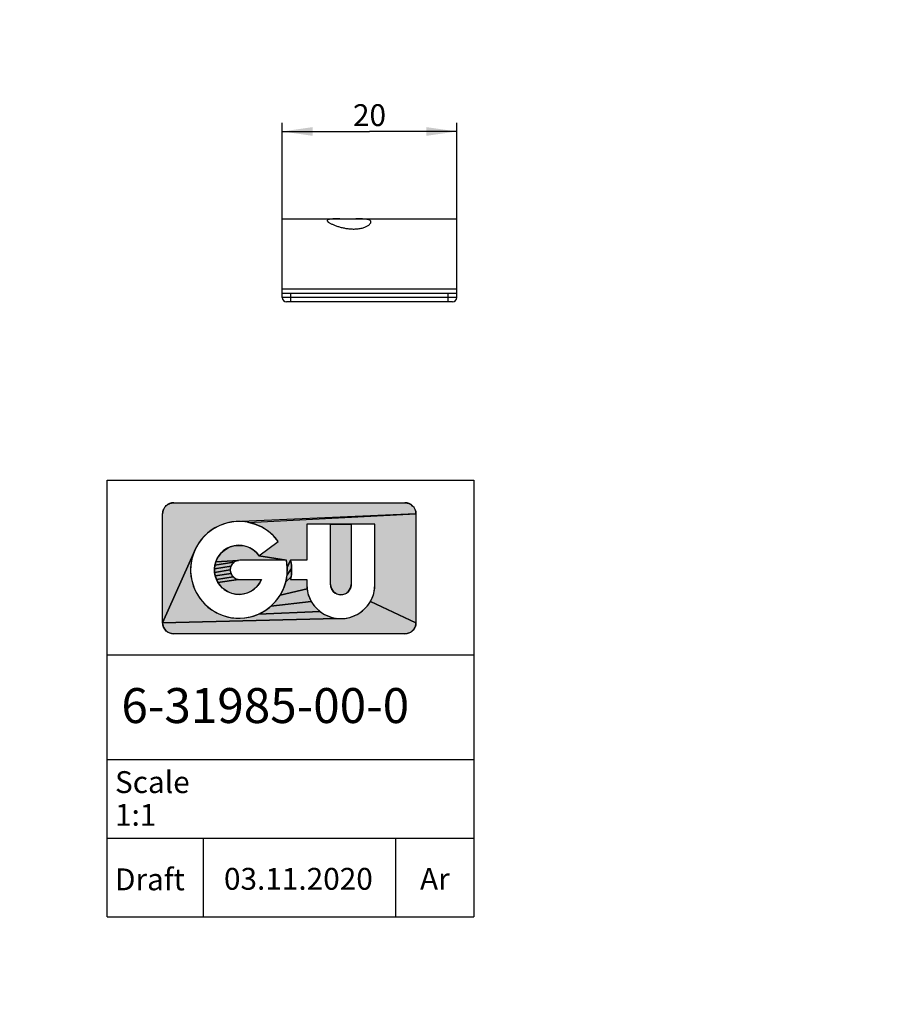
# Model space of a CAD drawing. Units: millimetres. Extents: x 0 to 107, y 0 to 225.
# Drawn here: x 0 to 100, y 0 to 113 of the extents above; entities that cross this region are included whole.
import ezdxf

# ---------------------------------------------------------------- set-up
doc = ezdxf.new("R2010")
doc.units = ezdxf.units.MM
doc.header["$LTSCALE"] = 15.188148
doc.linetypes.add('CENTER', pattern=[0.6, 0.375, -0.075, 0.075, -0.075])
doc.layers.get('0').update_dxf_attribs({"linetype": 'CONTINUOUS'})
doc.layers.add('94177300000_BL0', color=7, linetype='CONTINUOUS')
doc.styles.get("Standard").update_dxf_attribs({"font": 'arialuni.ttf'})
doc.styles.add('TEXTSTYLE_2', font='arialbd.ttf')
doc.styles.add('TEXTSTYLE_3', font='arial.ttf')
doc.dimstyles.new('DIMSTYLE_1', dxfattribs={"dimtxt": 2.5, "dimasz": 3.5, "dimexe": 1, "dimexo": 0, "dimtad": 1, "dimdec": 3, "dimdsep": 46, "dimtxsty": 'STANDARD', "dimblk": '_FILLED', "dimblk1": '_FILLED', "dimblk2": '_FILLED', "dimcen": 0.09, "dimclrt": 5, "dimadec": 3, "dimazin": 2, "dimtp": 0.2, "dimtm": 0.2, "dimtfac": 1, "dimtdec": 3, "dimtofl": 0, "dimtmove": 0, "dimatfit": 3, "dimldrblk": '_FILLED', "dimfxl": 1, "dimtolj": 1, "dimarcsym": 0})

# ---------------------------------------------------------------- blocks, each defined once
blk = doc.blocks.new('_FILLED')
at = {"color": 0, "linetype": 'BYBLOCK'}
blk.add_solid([(0, 0), (-1, 0.143), (-1, -0.143)], dxfattribs=at)
blk = doc.blocks.new('*D0')
at = {"color": 2, "linetype": 'CONTINUOUS'}
for p, q in [((30.04, 89.89), (30.04, 100.89)), ((50.04, 89.89), (50.04, 100.89)), ((30.04, 99.89), (40.04, 99.89)), ((50.04, 99.89), (40.04, 99.89))]:
    blk.add_line(p, q, dxfattribs=at)
at = {"color": 2, "linetype": 'CONTINUOUS', "xscale": 3.5, "yscale": 3.5, "zscale": 3.5, "rotation": 180}
blk.add_blockref('_FILLED', (30.04, 99.89), dxfattribs=at)
at = {"color": 2, "linetype": 'CONTINUOUS', "xscale": 3.5, "yscale": 3.5, "zscale": 3.5}
blk.add_blockref('_FILLED', (50.04, 99.89), dxfattribs=at)
at = {"color": 5, "linetype": 'CONTINUOUS', "insert": (40.04, 103.01), "char_height": 2.5, "width": 3.8993, "attachment_point": 2, "line_spacing_factor": 0.9}
blk.add_mtext('20', dxfattribs=at)
blk = doc.blocks.new('SCHRIFTKOPF_PRODUKTABBIL_BL4', base_point=(31, 35))
at = {"linetype": 'CONTINUOUS'}
for points in [[(17.5, 57.39), (17.63, 57.4), (44.08, 57.4), (44.22, 57.39), (44.35, 57.37), (44.48, 57.34), (44.6, 57.29), (44.72, 57.23), (44.83, 57.16), (44.93, 57.07), (45.03, 56.98), (45.11, 56.88), (45.18, 56.76), (45.24, 56.65), (45.29, 56.52), (45.33, 56.39), (45.35, 56.26), (45.35, 56.13), (24.51, 55.22), (23.69, 55.07), (22.91, 54.8), (22.17, 54.42), (21.5, 53.93), (20.91, 53.34), (20.42, 52.68), (20.03, 51.94), (16.36, 43.67), (16.36, 56.13), (16.37, 56.26), (16.39, 56.39), (16.42, 56.52), (16.47, 56.65), (16.53, 56.76), (16.6, 56.88), (16.69, 56.98), (16.78, 57.07), (16.88, 57.16), (17, 57.23), (17.11, 57.29), (17.24, 57.34), (17.37, 57.37)], [(26.97, 54.93), (26.17, 55.15), (45.35, 56.13), (45.35, 43.67), (40.14, 46.09), (40.37, 46.55), (40.53, 47.03), (40.63, 47.53), (40.66, 48.04), (40.66, 54.96), (37.94, 54.96), (35.59, 54.96), (32.86, 54.96), (32.86, 50.82), (31.01, 50.82), (30.63, 49.99), (30.53, 50.82), (27.39, 51.34), (29.59, 52.96), (29.05, 53.6), (28.43, 54.14), (27.73, 54.59)], [(35.59, 48.04), (35.59, 54.96), (37.94, 54.96), (37.94, 48.04), (37.93, 47.89), (37.9, 47.74), (37.85, 47.59), (37.78, 47.45), (37.69, 47.32), (37.59, 47.21), (37.48, 47.11), (37.35, 47.02), (37.21, 46.95), (37.07, 46.91), (36.91, 46.88), (36.76, 46.87), (36.61, 46.88), (36.46, 46.91), (36.31, 46.95), (36.17, 47.02), (36.05, 47.11), (35.93, 47.21), (35.83, 47.32), (35.74, 47.45), (35.68, 47.59), (35.63, 47.74), (35.6, 47.89)], [(34.81, 44.66), (35.27, 44.44), (35.75, 44.27), (36.25, 44.17), (16.36, 43.67), (20.03, 51.94), (19.75, 51.16), (19.6, 50.34), (19.56, 49.51), (19.66, 48.68), (19.87, 47.88), (20.21, 47.12), (20.65, 46.42), (21.19, 45.79), (21.83, 45.25), (22.53, 44.81), (23.29, 44.48), (24.1, 44.27), (24.92, 44.18), (25.75, 44.22), (26.57, 44.38), (27.35, 44.66), (34.39, 44.94)], [(24.5, 52.46), (24.91, 52.52), (25.32, 52.52), (25.72, 52.46), (26.12, 52.34), (26.49, 52.16), (26.83, 51.93), (27.13, 51.66), (27.39, 51.34), (30.53, 50.82), (25.2, 50.82), (25.06, 50.81), (22.44, 50.64), (22.6, 51.01), (22.82, 51.36), (23.08, 51.68), (23.39, 51.95), (23.73, 52.18), (24.11, 52.35)], [(24.65, 50.67), (24.53, 50.59), (22.34, 50.24), (22.44, 50.64), (25.06, 50.81), (24.92, 50.78), (24.78, 50.74)], [(31.1, 50.19), (31.12, 49.88), (30.61, 49.16), (30.63, 49.99), (31.01, 50.82), (31.07, 50.51)], [(24.25, 50.27), (24.19, 50.14), (22.29, 49.83), (22.34, 50.24), (24.53, 50.59), (24.42, 50.5), (24.33, 50.39)], [(24.11, 49.86), (24.1, 49.72), (22.3, 49.42), (22.29, 49.83), (24.19, 50.14), (24.14, 50)], [(24.14, 49.43), (24.19, 49.3), (22.38, 49.02), (22.3, 49.42), (24.1, 49.72), (24.11, 49.57)], [(31.1, 49.24), (31.07, 48.93), (30.46, 48.35), (30.61, 49.16), (31.12, 49.88), (31.12, 49.56)], [(24.33, 49.05), (24.42, 48.94), (22.51, 48.63), (22.38, 49.02), (24.19, 49.3), (24.25, 49.17)], [(24.92, 48.65), (25.06, 48.63), (22.69, 48.26), (22.51, 48.63), (24.42, 48.94), (24.53, 48.84), (24.65, 48.76), (24.78, 48.7)], [(27.68, 48.62), (27.5, 48.25), (27.26, 47.92), (26.97, 47.62), (26.65, 47.37), (26.29, 47.17), (25.9, 47.03), (25.5, 46.94), (25.09, 46.91), (24.68, 46.94), (24.28, 47.03), (23.9, 47.18), (23.54, 47.38), (23.22, 47.63), (22.93, 47.93), (22.69, 48.26), (25.06, 48.63), (25.2, 48.62)], [(32.86, 48.62), (32.86, 48.04), (32.89, 47.53), (29.82, 46.82), (30.2, 47.56), (30.46, 48.35), (31.07, 48.93), (31.01, 48.62)], [(32.99, 47.03), (33.16, 46.55), (33.38, 46.09), (28.75, 45.55), (29.33, 46.15), (29.82, 46.82), (32.89, 47.53)], [(36.76, 44.14), (37.27, 44.17), (37.77, 44.27), (38.25, 44.44), (38.71, 44.66), (39.14, 44.94), (39.52, 45.28), (39.86, 45.66), (40.14, 46.09), (45.35, 43.67), (45.35, 43.53), (45.33, 43.4), (45.29, 43.27), (45.24, 43.15), (45.18, 43.03), (45.11, 42.92), (45.03, 42.82), (44.93, 42.72), (44.83, 42.64), (44.72, 42.57), (44.6, 42.51), (44.48, 42.46), (44.35, 42.43), (44.22, 42.41), (44.08, 42.4), (17.63, 42.4), (17.5, 42.41), (17.37, 42.43), (17.24, 42.46), (17.11, 42.51), (17, 42.57), (16.88, 42.64), (16.78, 42.72), (16.69, 42.82), (16.6, 42.92), (16.53, 43.03), (16.47, 43.15), (16.42, 43.27), (16.39, 43.4), (16.37, 43.53), (16.36, 43.67), (36.25, 44.17)], [(33.67, 45.66), (34, 45.28), (34.39, 44.94), (27.35, 44.66), (28.08, 45.05), (28.75, 45.55), (33.38, 46.09)]]:
    blk.add_hatch(color=2, dxfattribs=at).paths.add_polyline_path(points)
at = {"color": 2, "linetype": 'CONTINUOUS'}
for p, q in [((10, 60), (52, 60)), ((10, 10), (10, 60)), ((52, 60), (52, 10)), ((17.63, 57.4), (44.08, 57.4)), ((45.2, 56.73), (45.22, 56.7)), ((16.36, 43.67), (16.36, 56.13)), ((45.35, 56.13), (45.35, 43.67)), ((35.59, 54.96), (32.86, 54.96)), ((32.86, 54.96), (32.86, 50.82)), ((35.59, 48.04), (35.59, 54.96)), ((40.66, 54.96), (37.94, 54.96)), ((37.94, 54.96), (37.94, 48.04)), ((40.66, 48.04), (40.66, 54.96)), ((27.39, 51.34), (29.59, 52.96)), ((30.53, 50.82), (25.2, 50.82)), ((32.86, 50.82), (31.01, 50.82)), ((25.2, 48.62), (27.68, 48.62)), ((31.01, 48.62), (32.86, 48.62)), ((32.86, 48.62), (32.86, 48.04)), ((44.08, 42.4), (17.63, 42.4)), ((10, 40), (21, 40)), ((21, 40), (43, 40)), ((43, 40), (52, 40)), ((10, 28), (21, 28)), ((21, 28), (43, 28)), ((43, 28), (52, 28)), ((10, 19), (21, 19)), ((21, 19), (21, 10)), ((21, 19), (43, 19)), ((43, 19), (43, 10)), ((43, 19), (52, 19)), ((10, 10), (52, 10))]:
    blk.add_line(p, q, dxfattribs=at)
for points in [[(17.5, 57.39), (17.63, 57.4), (44.08, 57.4), (44.22, 57.39), (44.35, 57.37), (44.48, 57.34), (44.6, 57.29), (44.72, 57.23), (44.83, 57.16), (44.93, 57.07), (45.03, 56.98), (45.11, 56.88), (45.18, 56.76), (45.24, 56.65), (45.29, 56.52), (45.33, 56.39), (45.35, 56.26), (45.35, 56.13), (24.51, 55.22), (23.69, 55.07), (22.91, 54.8), (22.17, 54.42), (21.5, 53.93), (20.91, 53.34), (20.42, 52.68), (20.03, 51.94), (16.36, 43.67), (16.36, 56.13), (16.37, 56.26), (16.39, 56.39), (16.42, 56.52), (16.47, 56.65), (16.53, 56.76), (16.6, 56.88), (16.69, 56.98), (16.78, 57.07), (16.88, 57.16), (17, 57.23), (17.11, 57.29), (17.24, 57.34), (17.37, 57.37), (17.5, 57.39)], [(26.97, 54.93), (26.17, 55.15), (45.35, 56.13), (45.35, 43.67), (40.14, 46.09), (40.37, 46.55), (40.53, 47.03), (40.63, 47.53), (40.66, 48.04), (40.66, 54.96), (37.94, 54.96), (35.59, 54.96), (32.86, 54.96), (32.86, 50.82), (31.01, 50.82), (30.63, 49.99), (30.53, 50.82), (27.39, 51.34), (29.59, 52.96), (29.05, 53.6), (28.43, 54.14), (27.73, 54.59), (26.97, 54.93)], [(35.59, 48.04), (35.59, 54.96), (37.94, 54.96), (37.94, 48.04), (37.93, 47.89), (37.9, 47.74), (37.85, 47.59), (37.78, 47.45), (37.69, 47.32), (37.59, 47.21), (37.48, 47.11), (37.35, 47.02), (37.21, 46.95), (37.07, 46.91), (36.91, 46.88), (36.76, 46.87), (36.61, 46.88), (36.46, 46.91), (36.31, 46.95), (36.17, 47.02), (36.05, 47.11), (35.93, 47.21), (35.83, 47.32), (35.74, 47.45), (35.68, 47.59), (35.63, 47.74), (35.6, 47.89), (35.59, 48.04)], [(34.81, 44.66), (35.27, 44.44), (35.75, 44.27), (36.25, 44.17), (16.36, 43.67), (20.03, 51.94), (19.75, 51.16), (19.6, 50.34), (19.56, 49.51), (19.66, 48.68), (19.87, 47.88), (20.21, 47.12), (20.65, 46.42), (21.19, 45.79), (21.83, 45.25), (22.53, 44.81), (23.29, 44.48), (24.1, 44.27), (24.92, 44.18), (25.75, 44.22), (26.57, 44.38), (27.35, 44.66), (34.39, 44.94), (34.81, 44.66)], [(24.5, 52.46), (24.91, 52.52), (25.32, 52.52), (25.72, 52.46), (26.12, 52.34), (26.49, 52.16), (26.83, 51.93), (27.13, 51.66), (27.39, 51.34), (30.53, 50.82), (25.2, 50.82), (25.06, 50.81), (22.44, 50.64), (22.6, 51.01), (22.82, 51.36), (23.08, 51.68), (23.39, 51.95), (23.73, 52.18), (24.11, 52.35), (24.5, 52.46)], [(24.65, 50.67), (24.53, 50.59), (22.34, 50.24), (22.44, 50.64), (25.06, 50.81), (24.92, 50.78), (24.78, 50.74), (24.65, 50.67)], [(31.1, 50.19), (31.12, 49.88), (30.61, 49.16), (30.63, 49.99), (31.01, 50.82), (31.07, 50.51), (31.1, 50.19)], [(24.25, 50.27), (24.19, 50.14), (22.29, 49.83), (22.34, 50.24), (24.53, 50.59), (24.42, 50.5), (24.33, 50.39), (24.25, 50.27)], [(24.11, 49.86), (24.1, 49.72), (22.3, 49.42), (22.29, 49.83), (24.19, 50.14), (24.14, 50), (24.11, 49.86)], [(24.14, 49.43), (24.19, 49.3), (22.38, 49.02), (22.3, 49.42), (24.1, 49.72), (24.11, 49.57), (24.14, 49.43)], [(31.1, 49.24), (31.07, 48.93), (30.46, 48.35), (30.61, 49.16), (31.12, 49.88), (31.12, 49.56), (31.1, 49.24)], [(24.33, 49.05), (24.42, 48.94), (22.51, 48.63), (22.38, 49.02), (24.19, 49.3), (24.25, 49.17), (24.33, 49.05)], [(24.92, 48.65), (25.06, 48.63), (22.69, 48.26), (22.51, 48.63), (24.42, 48.94), (24.53, 48.84), (24.65, 48.76), (24.78, 48.7), (24.92, 48.65)], [(27.68, 48.62), (27.5, 48.25), (27.26, 47.92), (26.97, 47.62), (26.65, 47.37), (26.29, 47.17), (25.9, 47.03), (25.5, 46.94), (25.09, 46.91), (24.68, 46.94), (24.28, 47.03), (23.9, 47.18), (23.54, 47.38), (23.22, 47.63), (22.93, 47.93), (22.69, 48.26), (25.06, 48.63), (25.2, 48.62), (27.68, 48.62)], [(32.86, 48.62), (32.86, 48.04), (32.89, 47.53), (29.82, 46.82), (30.2, 47.56), (30.46, 48.35), (31.07, 48.93), (31.01, 48.62), (32.86, 48.62)], [(32.99, 47.03), (33.16, 46.55), (33.38, 46.09), (28.75, 45.55), (29.33, 46.15), (29.82, 46.82), (32.89, 47.53), (32.99, 47.03)], [(36.76, 44.14), (37.27, 44.17), (37.77, 44.27), (38.25, 44.44), (38.71, 44.66), (39.14, 44.94), (39.52, 45.28), (39.86, 45.66), (40.14, 46.09), (45.35, 43.67), (45.35, 43.53), (45.33, 43.4), (45.29, 43.27), (45.24, 43.15), (45.18, 43.03), (45.11, 42.92), (45.03, 42.82), (44.93, 42.72), (44.83, 42.64), (44.72, 42.57), (44.6, 42.51), (44.48, 42.46), (44.35, 42.43), (44.22, 42.41), (44.08, 42.4), (17.63, 42.4), (17.5, 42.41), (17.37, 42.43), (17.24, 42.46), (17.11, 42.51), (17, 42.57), (16.88, 42.64), (16.78, 42.72), (16.69, 42.82), (16.6, 42.92), (16.53, 43.03), (16.47, 43.15), (16.42, 43.27), (16.39, 43.4), (16.37, 43.53), (16.36, 43.67), (36.25, 44.17), (36.76, 44.14)], [(33.67, 45.66), (34, 45.28), (34.39, 44.94), (27.35, 44.66), (28.08, 45.05), (28.75, 45.55), (33.38, 46.09), (33.67, 45.66)]]:
    blk.add_lwpolyline(points, dxfattribs=at)
for centre, radius, start, end in [((17.63, 56.13), 1.27, 90, 180), ((44.08, 56.13), 1.27, 0, 90), ((25.1, 49.72), 5.54, 35.8545, 11.4705), ((25.1, 49.72), 2.81, 35.2282, 336.934), ((25.2, 49.72), 1.1, 90, 270), ((25.2, 49.72), 5.92, 349.2706, 10.7294), ((36.76, 48.04), 3.9, 180, 360), ((36.76, 48.04), 1.17, 180, 360), ((17.63, 43.67), 1.27, 180, 270), ((44.08, 43.67), 1.27, 270, 360)]:
    blk.add_arc(centre, radius, start, end, dxfattribs=at)
blk.add_solid([(25.34, 55.25), (24.51, 55.22), (26.17, 55.15), (45.35, 56.13)], dxfattribs=at)
at = {"color": 5, "linetype": 'CONTINUOUS'}
for s, height, style, p in [('6-31985-00-0', 4, 'TEXTSTYLE_2', (11.64, 32.19)), ('Scale', 2.5, 'TEXTSTYLE_3', (10.91, 24.18)), ('1:1', 2.5, 'TEXTSTYLE_3', (10.91, 20.43)), ('Draft', 2.5, 'TEXTSTYLE_3', (10.91, 13.05)), ('03.11.2020', 2.5, 'TEXTSTYLE_3', (23.38, 13.11)), ('Ar', 2.5, 'TEXTSTYLE_3', (45.82, 13.11))]:
    blk.add_text(s, height=height, dxfattribs=dict(at, style=style)).set_placement(p)
blk = doc.blocks.new('94177300000_BL0', base_point=(68.09, 142.79))
at = {"layer": '94177300000_BL0', "color": 9, "linetype": 'CONTINUOUS'}
for p, q in [((31.04, 204.7), (31.04, 205.2)), ((49.04, 204.7), (49.04, 205.2)), ((99.15, 205.2), (99.15, 191.1)), ((30.54, 204.2), (30.04, 204.2)), ((30.54, 121.2), (30.54, 204.2)), ((49.04, 204.7), (31.04, 204.7)), ((49.54, 121.2), (49.54, 204.2)), ((49.54, 204.2), (50.04, 204.2)), ((98.65, 204.2), (99.65, 204.2)), ((96.65, 134.3), (96.65, 191.1)), ((99.65, 191.05), (97.15, 191.05)), ((99.65, 190.48), (97.15, 190.48)), ((96.93, 134.35), (99.43, 134.35)), ((99.64, 134.91), (97.14, 134.91)), ((99.15, 120.2), (99.15, 134.3)), ((30.04, 121.2), (30.54, 121.2)), ((49.04, 120.7), (31.04, 120.7)), ((31.04, 120.2), (31.04, 120.7)), ((49.04, 120.2), (49.04, 120.7)), ((50.04, 121.2), (49.54, 121.2)), ((98.65, 121.2), (99.65, 121.2)), ((30.04, 81.89), (50.04, 81.89)), ((31.04, 80.39), (31.04, 81.39)), ((49.04, 80.39), (49.04, 81.39)), ((50.04, 80.89), (30.04, 80.89))]:
    blk.add_line(p, q, dxfattribs=at)
at = {"layer": '94177300000_BL0', "color": 7, "linetype": 'CONTINUOUS'}
for p, q in [((49.04, 205.2), (31.04, 205.2)), ((98.65, 205.2), (98.65, 203.2)), ((98.65, 205.2), (99.15, 205.2)), ((30.04, 121.2), (30.04, 204.2)), ((50.04, 121.2), (50.04, 204.2)), ((99.65, 204.7), (99.65, 191.05)), ((98.65, 203.2), (98.15, 203.2)), ((90.15, 195.2), (90.15, 130.2)), ((30.54, 191.1), (30.04, 191.1)), ((30.62, 191.05), (30.95, 190.48)), ((31.12, 190.48), (31.45, 191.05)), ((31.62, 191.05), (31.95, 190.48)), ((32.12, 190.48), (32.45, 191.05)), ((32.62, 191.05), (32.95, 190.48)), ((33.12, 190.48), (33.45, 191.05)), ((33.62, 191.05), (33.95, 190.48)), ((34.12, 190.48), (34.45, 191.05)), ((34.62, 191.05), (34.95, 190.48)), ((35.12, 190.48), (35.45, 191.05)), ((35.62, 191.05), (35.95, 190.48)), ((36.12, 190.48), (36.45, 191.05)), ((36.62, 191.05), (36.95, 190.48)), ((37.12, 190.48), (37.45, 191.05)), ((37.62, 191.05), (37.95, 190.48)), ((38.12, 190.48), (38.45, 191.05)), ((38.62, 191.05), (38.95, 190.48)), ((39.12, 190.48), (39.45, 191.05)), ((39.62, 191.05), (39.95, 190.48)), ((40.12, 190.48), (40.45, 191.05)), ((40.62, 191.05), (40.95, 190.48)), ((41.12, 190.48), (41.45, 191.05)), ((41.62, 191.05), (41.95, 190.48)), ((42.12, 190.48), (42.45, 191.05)), ((42.62, 191.05), (42.95, 190.48)), ((43.12, 190.48), (43.45, 191.05)), ((43.62, 191.05), (43.95, 190.48)), ((44.12, 190.48), (44.45, 191.05)), ((44.62, 191.05), (44.95, 190.48)), ((45.12, 190.48), (45.45, 191.05)), ((45.62, 191.05), (45.95, 190.48)), ((46.12, 190.48), (46.45, 191.05)), ((46.62, 191.05), (46.95, 190.48)), ((47.12, 190.48), (47.45, 191.05)), ((47.62, 191.05), (47.95, 190.48)), ((48.12, 190.48), (48.45, 191.05)), ((48.62, 191.05), (48.95, 190.48)), ((49.12, 190.48), (49.45, 191.05)), ((50.04, 191.1), (49.54, 191.1)), ((96.65, 191.1), (99.65, 191.1)), ((97.15, 134.96), (97.15, 191.1)), ((99.65, 191.05), (99.65, 190.43)), ((97.15, 190.43), (99.65, 190.43)), ((30.12, 134.35), (30.45, 134.91)), ((30.95, 134.35), (30.62, 134.91)), ((31.45, 134.91), (31.12, 134.35)), ((31.95, 134.35), (31.62, 134.91)), ((32.45, 134.91), (32.12, 134.35)), ((32.95, 134.35), (32.62, 134.91)), ((33.04, 134.3), (33.04, 131.7)), ((33.45, 134.91), (33.12, 134.35)), ((33.54, 131.7), (33.54, 134.96)), ((33.95, 134.35), (33.62, 134.91)), ((34.04, 134.3), (34.04, 131.7)), ((34.45, 134.91), (34.12, 134.35)), ((34.95, 134.35), (34.62, 134.91)), ((35.45, 134.91), (35.12, 134.35)), ((35.95, 134.35), (35.62, 134.91)), ((36.45, 134.91), (36.12, 134.35)), ((36.95, 134.35), (36.62, 134.91)), ((37.45, 134.91), (37.12, 134.35)), ((37.95, 134.35), (37.62, 134.91)), ((38.45, 134.91), (38.12, 134.35)), ((38.95, 134.35), (38.62, 134.91)), ((39.45, 134.91), (39.12, 134.35)), ((39.95, 134.35), (39.62, 134.91)), ((40.45, 134.91), (40.12, 134.35)), ((40.95, 134.35), (40.62, 134.91)), ((41.45, 134.91), (41.12, 134.35)), ((41.95, 134.35), (41.62, 134.91)), ((42.45, 134.91), (42.12, 134.35)), ((42.95, 134.35), (42.62, 134.91)), ((43.45, 134.91), (43.12, 134.35)), ((43.95, 134.35), (43.62, 134.91)), ((44.45, 134.91), (44.12, 134.35)), ((44.95, 134.35), (44.62, 134.91)), ((45.45, 134.91), (45.12, 134.35)), ((45.95, 134.35), (45.62, 134.91)), ((46.45, 134.91), (46.12, 134.35)), ((46.95, 134.35), (46.62, 134.91)), ((47.45, 134.91), (47.12, 134.35)), ((47.95, 134.35), (47.62, 134.91)), ((48.45, 134.91), (48.12, 134.35)), ((48.95, 134.35), (48.62, 134.91)), ((49.45, 134.91), (49.12, 134.35)), ((49.62, 134.91), (49.95, 134.35)), ((99.15, 134.3), (96.65, 134.3)), ((96.69, 134.3), (96.65, 134.3)), ((97.15, 134.96), (99.65, 134.96)), ((99.65, 120.7), (99.65, 134.96)), ((33.04, 131.7), (34.04, 131.7)), ((34.58, 130.12), (32.35, 130.12)), ((32.35, 130.12), (32.35, 129.24)), ((32.35, 129.24), (34.58, 129.24)), ((34.58, 128.48), (32.35, 128.48)), ((32.35, 128.48), (32.35, 127.6)), ((32.35, 127.6), (33.69, 127.6)), ((33.69, 127.6), (33.69, 127)), ((34.4, 127.6), (34.58, 127.6)), ((34.4, 127), (34.4, 127.6)), ((33.52, 125.83), (32.99, 126.54)), ((33.69, 126.85), (33.69, 125.12)), ((34.4, 125.93), (34.4, 125.12)), ((98.65, 122.2), (98.15, 122.2)), ((98.65, 120.2), (98.65, 122.2)), ((49.04, 120.2), (31.04, 120.2)), ((98.65, 120.2), (99.15, 120.2)), ((30.04, 80.89), (30.04, 89.89)), ((30.04, 89.89), (50.04, 89.89)), ((50.04, 80.89), (50.04, 89.89)), ((30.04, 81.39), (50.04, 81.39)), ((49.54, 80.39), (30.54, 80.39))]:
    blk.add_line(p, q, dxfattribs=at)
at = {"layer": '94177300000_BL0', "color": 7, "linetype": 'CENTER'}
for p, q in [((49.84, 197.2), (33.93, 197.2)), ((49.84, 128.2), (33.93, 128.2))]:
    blk.add_line(p, q, dxfattribs=at)
at = {"layer": '94177300000_BL0', "color": 7, "linetype": 'CONTINUOUS'}
for centre, radius, start, end in [((31.04, 204.2), 1, 90, 180), ((49.04, 204.2), 1, 0, 90), ((99.15, 204.7), 0.5, 0, 90), ((98.15, 195.2), 8, 90, 180), ((30.54, 191), 0.1, 30, 90), ((31.04, 190.53), 0.1, 210, 330), ((31.54, 191), 0.1, 30, 150), ((32.04, 190.53), 0.1, 210, 330), ((32.54, 191), 0.1, 30, 150), ((33.04, 190.53), 0.1, 210, 330), ((33.54, 191), 0.1, 30, 150), ((34.04, 190.53), 0.1, 210, 330), ((34.54, 191), 0.1, 30, 150), ((35.04, 190.53), 0.1, 210, 330), ((35.54, 191), 0.1, 30, 150), ((36.04, 190.53), 0.1, 210, 330), ((36.54, 191), 0.1, 30, 150), ((37.04, 190.53), 0.1, 210, 330), ((37.54, 191), 0.1, 30, 150), ((38.04, 190.53), 0.1, 210, 330), ((38.54, 191), 0.1, 30, 150), ((39.04, 190.53), 0.1, 210, 330), ((39.54, 191), 0.1, 30, 150), ((40.04, 190.53), 0.1, 210, 330), ((40.54, 191), 0.1, 30, 150), ((41.04, 190.53), 0.1, 210, 330), ((41.54, 191), 0.1, 30, 150), ((42.04, 190.53), 0.1, 210, 330), ((42.54, 191), 0.1, 30, 150), ((43.04, 190.53), 0.1, 210, 330), ((43.54, 191), 0.1, 30, 150), ((44.04, 190.53), 0.1, 210, 330), ((44.54, 191), 0.1, 30, 150), ((45.04, 190.53), 0.1, 210, 330), ((45.54, 191), 0.1, 30, 150), ((46.04, 190.53), 0.1, 210, 330), ((46.54, 191), 0.1, 30, 150), ((47.04, 190.53), 0.1, 210, 330), ((47.54, 191), 0.1, 30, 150), ((48.04, 190.53), 0.1, 210, 330), ((48.54, 191), 0.1, 30, 150), ((49.04, 190.53), 0.1, 210, 330), ((49.54, 191), 0.1, 90, 150), ((30.04, 134.4), 0.1, 270, 330), ((30.54, 134.86), 0.1, 30, 150), ((31.04, 134.4), 0.1, 210, 330), ((31.54, 134.86), 0.1, 30, 150), ((32.04, 134.4), 0.1, 210, 330), ((32.54, 134.86), 0.1, 30, 150), ((33.04, 134.4), 0.1, 210, 330), ((33.54, 134.86), 0.1, 30, 150), ((34.04, 134.4), 0.1, 210, 330), ((34.54, 134.86), 0.1, 30, 150), ((35.04, 134.4), 0.1, 210, 330), ((35.54, 134.86), 0.1, 30, 150), ((36.04, 134.4), 0.1, 210, 330), ((36.54, 134.86), 0.1, 30, 150), ((37.04, 134.4), 0.1, 210, 330), ((37.54, 134.86), 0.1, 30, 150), ((38.04, 134.4), 0.1, 210, 330), ((38.54, 134.86), 0.1, 30, 150), ((39.04, 134.4), 0.1, 210, 330), ((39.54, 134.86), 0.1, 30, 150), ((40.04, 134.4), 0.1, 210, 330), ((40.54, 134.86), 0.1, 30, 150), ((41.04, 134.4), 0.1, 210, 330), ((41.54, 134.86), 0.1, 30, 150), ((42.04, 134.4), 0.1, 210, 330), ((42.54, 134.86), 0.1, 30, 150), ((43.04, 134.4), 0.1, 210, 330), ((43.54, 134.86), 0.1, 30, 150), ((44.04, 134.4), 0.1, 210, 330), ((44.54, 134.86), 0.1, 30, 150), ((45.04, 134.4), 0.1, 210, 330), ((45.54, 134.86), 0.1, 30, 150), ((46.04, 134.4), 0.1, 210, 330), ((46.54, 134.86), 0.1, 30, 150), ((47.04, 134.4), 0.1, 210, 330), ((47.54, 134.86), 0.1, 30, 150), ((48.04, 134.4), 0.1, 210, 330), ((48.54, 134.86), 0.1, 30, 150), ((49.04, 134.4), 0.1, 210, 330), ((49.54, 134.86), 0.1, 30, 150), ((50.04, 134.4), 0.1, 210, 270), ((97.67, 134.86), 0.532, 168.6816, 174.1289), ((100.17, 134.86), 0.524, 168.6392, 174.1713), ((34.58, 128.86), 1.26, 270, 90), ((98.15, 130.2), 8, 180, 270), ((34.58, 128.86), 0.38, 270, 90), ((34.04, 125.09), 1.79, 125.8545, 101.4705), ((34.04, 125.12), 1.91, 79.2706, 100.7294), ((34.04, 125.09), 0.909, 125.2282, 66.934), ((34.04, 125.12), 0.356, 180, 360), ((31.04, 121.2), 1, 180, 270), ((49.04, 121.2), 1, 270, 360), ((99.15, 120.7), 0.5, 270, 360), ((30.54, 80.89), 0.5, 180, 270), ((49.54, 80.89), 0.5, 270, 360)]:
    blk.add_arc(centre, radius, start, end, dxfattribs=at)
at = {"layer": '94177300000_BL0', "color": 9, "linetype": 'CONTINUOUS'}
for centre, start, end in [((31.04, 204.2), 90, 180), ((49.04, 204.2), 0, 90), ((31.04, 121.2), 180, 270), ((49.04, 121.2), 270, 360)]:
    blk.add_arc(centre, 0.5, start, end, dxfattribs=at)
at = {"layer": '94177300000_BL0', "color": 7, "linetype": 'CONTINUOUS'}
for centre in [(43.04, 197.2), (43.04, 128.2)]:
    blk.add_ellipse(centre, major_axis=(4.79, 0), ratio=0.866025, dxfattribs=at)
for centre in [(96.65, 135.06), (99.15, 135.06)]:
    blk.add_ellipse(centre, major_axis=(0, 0.866), ratio=0.57735, start_param=-2.544182, end_param=-1.744879, dxfattribs=at)
for points, knots in [([(42.12, 201.27), (42.23, 201.25), (42.43, 201.19), (42.72, 201.08), (43.01, 200.94), (43.28, 200.77), (43.54, 200.57), (43.78, 200.35), (44.01, 200.1), (44.29, 199.75), (44.58, 199.25), (44.8, 198.71), (44.92, 198.26), (45.01, 197.79), (45.03, 197.43), (45.03, 197.2)], [0, 0, 0, 0, 0.057903, 0.116235, 0.175104, 0.234599, 0.294787, 0.355715, 0.417404, 0.479854, 0.60682, 0.736306, 0.801834, 0.867719, 1, 1, 1, 1]), ([(38.58, 197.2), (38.58, 197.34), (38.6, 197.62), (38.69, 197.96), (38.79, 198.21), (38.89, 198.39), (39, 198.56), (39.16, 198.77), (39.39, 198.99), (39.67, 199.16), (39.9, 199.26), (40.07, 199.31), (40.26, 199.34), (40.38, 199.35), (40.44, 199.35)], [0, 0, 0, 0, 0.133556, 0.265857, 0.331249, 0.395938, 0.459839, 0.522892, 0.646217, 0.766231, 0.825289, 0.883827, 0.942006, 1, 1, 1, 1]), ([(39.44, 199.01), (39.51, 198.96), (39.65, 198.86), (39.83, 198.67), (39.97, 198.46), (40.08, 198.22), (40.16, 197.98), (40.2, 197.72), (40.21, 197.46), (40.19, 197.28), (40.18, 197.2)], [0, 0, 0, 0, 0.125811, 0.250165, 0.373707, 0.497163, 0.621169, 0.746176, 0.872431, 1, 1, 1, 1]), ([(40.44, 199.35), (40.5, 199.35), (40.62, 199.34), (40.8, 199.31), (40.98, 199.26), (41.21, 199.16), (41.48, 198.99), (41.72, 198.77), (41.88, 198.56), (41.99, 198.39), (42.08, 198.21), (42.19, 197.96), (42.28, 197.62), (42.3, 197.34), (42.3, 197.2)], [0, 0, 0, 0, 0.057994, 0.116173, 0.174711, 0.233769, 0.353783, 0.477108, 0.540161, 0.604062, 0.668751, 0.734143, 0.866444, 1, 1, 1, 1]), ([(38.58, 197.2), (38.58, 197.06), (38.6, 196.78), (38.69, 196.44), (38.79, 196.18), (38.89, 196), (39, 195.83), (39.16, 195.62), (39.39, 195.4), (39.67, 195.23), (39.9, 195.14), (40.07, 195.09), (40.26, 195.05), (40.38, 195.05), (40.44, 195.05)], [0, 0, 0, 0, 0.133556, 0.265857, 0.331249, 0.395938, 0.459839, 0.522892, 0.646217, 0.766231, 0.825289, 0.883827, 0.942006, 1, 1, 1, 1]), ([(40.18, 197.2), (40.16, 197.04), (40.08, 196.73), (39.87, 196.29), (39.57, 195.9), (39.33, 195.69), (39.2, 195.59)], [0, 0, 0, 0, 0.246588, 0.496259, 0.747726, 1, 1, 1, 1]), ([(40.44, 195.05), (40.5, 195.05), (40.62, 195.05), (40.8, 195.09), (40.98, 195.14), (41.21, 195.23), (41.48, 195.4), (41.72, 195.62), (41.88, 195.83), (41.99, 196), (42.08, 196.18), (42.19, 196.44), (42.28, 196.78), (42.3, 197.06), (42.3, 197.2)], [0, 0, 0, 0, 0.057994, 0.116173, 0.174711, 0.233769, 0.353783, 0.477108, 0.540161, 0.604062, 0.668751, 0.734143, 0.866444, 1, 1, 1, 1]), ([(42.12, 193.12), (42.23, 193.15), (42.43, 193.2), (42.72, 193.32), (43.01, 193.46), (43.28, 193.63), (43.54, 193.82), (43.78, 194.04), (44.01, 194.29), (44.29, 194.65), (44.58, 195.14), (44.8, 195.68), (44.92, 196.14), (45.01, 196.6), (45.03, 196.96), (45.03, 197.2)], [0, 0, 0, 0, 0.057903, 0.116235, 0.175104, 0.234599, 0.294787, 0.355715, 0.417404, 0.479854, 0.60682, 0.736306, 0.801834, 0.867719, 1, 1, 1, 1]), ([(96.93, 134.35), (96.93, 134.34), (96.91, 134.33), (96.88, 134.31), (96.85, 134.31), (96.81, 134.3), (96.75, 134.3), (96.71, 134.3), (96.69, 134.3)], [0, 0, 0, 0, 0.11903, 0.237409, 0.358002, 0.481619, 0.737049, 1, 1, 1, 1]), ([(99.15, 134.3), (99.18, 134.3), (99.23, 134.3), (99.29, 134.3), (99.34, 134.3), (99.37, 134.31), (99.41, 134.32), (99.43, 134.34), (99.43, 134.35)], [0, 0, 0, 0, 0.262865, 0.519405, 0.643506, 0.764201, 0.88203, 1, 1, 1, 1]), ([(42.12, 132.27), (42.23, 132.25), (42.43, 132.19), (42.72, 132.08), (43.01, 131.94), (43.28, 131.77), (43.54, 131.57), (43.78, 131.35), (44.01, 131.1), (44.29, 130.75), (44.58, 130.25), (44.8, 129.71), (44.92, 129.26), (45.01, 128.79), (45.03, 128.43), (45.03, 128.2)], [0, 0, 0, 0, 0.057903, 0.116235, 0.175104, 0.234599, 0.294787, 0.355715, 0.417404, 0.479854, 0.60682, 0.736306, 0.801834, 0.867719, 1, 1, 1, 1]), ([(38.58, 128.2), (38.58, 128.34), (38.6, 128.62), (38.69, 128.96), (38.79, 129.21), (38.89, 129.39), (39, 129.56), (39.16, 129.77), (39.39, 129.99), (39.67, 130.16), (39.9, 130.26), (40.07, 130.31), (40.26, 130.34), (40.38, 130.35), (40.44, 130.35)], [0, 0, 0, 0, 0.133556, 0.265857, 0.331249, 0.395938, 0.459839, 0.522892, 0.646217, 0.766231, 0.825289, 0.883827, 0.942006, 1, 1, 1, 1]), ([(40.18, 128.2), (40.16, 128.35), (40.08, 128.66), (39.87, 129.1), (39.57, 129.49), (39.33, 129.71), (39.2, 129.81)], [0, 0, 0, 0, 0.246588, 0.496259, 0.747726, 1, 1, 1, 1]), ([(40.44, 130.35), (40.5, 130.35), (40.62, 130.34), (40.8, 130.31), (40.98, 130.26), (41.21, 130.16), (41.48, 129.99), (41.72, 129.77), (41.88, 129.56), (41.99, 129.39), (42.08, 129.21), (42.19, 128.96), (42.28, 128.62), (42.3, 128.34), (42.3, 128.2)], [0, 0, 0, 0, 0.057994, 0.116173, 0.174711, 0.233769, 0.353783, 0.477108, 0.540161, 0.604062, 0.668751, 0.734143, 0.866444, 1, 1, 1, 1]), ([(38.58, 128.2), (38.58, 128.06), (38.6, 127.78), (38.69, 127.44), (38.79, 127.18), (38.89, 127), (39, 126.83), (39.16, 126.62), (39.39, 126.4), (39.67, 126.23), (39.9, 126.14), (40.07, 126.09), (40.26, 126.05), (40.38, 126.05), (40.44, 126.05)], [0, 0, 0, 0, 0.133556, 0.265857, 0.331249, 0.395938, 0.459839, 0.522892, 0.646217, 0.766231, 0.825289, 0.883827, 0.942006, 1, 1, 1, 1]), ([(39.44, 126.38), (39.51, 126.43), (39.65, 126.54), (39.83, 126.73), (39.97, 126.94), (40.08, 127.17), (40.16, 127.42), (40.2, 127.67), (40.21, 127.94), (40.19, 128.11), (40.18, 128.2)], [0, 0, 0, 0, 0.125811, 0.250165, 0.373707, 0.497163, 0.621169, 0.746176, 0.872431, 1, 1, 1, 1]), ([(40.44, 126.05), (40.5, 126.05), (40.62, 126.05), (40.8, 126.09), (40.98, 126.14), (41.21, 126.23), (41.48, 126.4), (41.72, 126.62), (41.88, 126.83), (41.99, 127), (42.08, 127.18), (42.19, 127.44), (42.28, 127.78), (42.3, 128.06), (42.3, 128.2)], [0, 0, 0, 0, 0.057994, 0.116173, 0.174711, 0.233769, 0.353783, 0.477108, 0.540161, 0.604062, 0.668751, 0.734143, 0.866444, 1, 1, 1, 1]), ([(42.12, 124.12), (42.23, 124.15), (42.43, 124.2), (42.72, 124.32), (43.01, 124.46), (43.28, 124.63), (43.54, 124.82), (43.78, 125.04), (44.01, 125.29), (44.29, 125.65), (44.58, 126.14), (44.8, 126.68), (44.92, 127.14), (45.01, 127.6), (45.03, 127.96), (45.03, 128.2)], [0, 0, 0, 0, 0.057903, 0.116235, 0.175104, 0.234599, 0.294787, 0.355715, 0.417404, 0.479854, 0.60682, 0.736306, 0.801834, 0.867719, 1, 1, 1, 1]), ([(36.64, 89.89), (36.54, 89.89), (36.34, 89.89), (36.09, 89.88), (35.91, 89.88), (35.78, 89.87), (35.66, 89.86), (35.55, 89.85), (35.46, 89.84), (35.38, 89.82), (35.32, 89.8), (35.28, 89.79), (35.25, 89.77), (35.23, 89.76), (35.22, 89.74), (35.21, 89.73), (35.2, 89.71), (35.2, 89.69), (35.2, 89.67), (35.21, 89.65), (35.21, 89.64), (35.22, 89.63)], [0, 0, 0, 0, 0.198439, 0.384236, 0.470934, 0.552592, 0.628453, 0.697719, 0.7596, 0.813388, 0.858606, 0.877991, 0.895298, 0.910682, 0.9244, 0.936846, 0.948556, 0.96016, 0.972283, 0.985444, 1, 1, 1, 1]), ([(35.22, 89.63), (35.22, 89.62), (35.24, 89.6), (35.27, 89.57), (35.3, 89.54), (35.36, 89.49), (35.45, 89.43), (35.57, 89.36), (35.71, 89.29), (35.86, 89.23), (36.03, 89.16), (36.27, 89.07), (36.6, 88.96), (37.01, 88.86), (37.46, 88.78), (37.92, 88.73), (38.39, 88.72), (38.85, 88.76), (39.22, 88.84), (39.48, 88.93), (39.66, 89.01), (39.81, 89.09), (39.94, 89.17), (40.04, 89.25), (40.12, 89.34), (40.17, 89.41), (40.19, 89.46), (40.2, 89.5), (40.21, 89.54), (40.2, 89.57), (40.2, 89.6), (40.19, 89.62), (40.18, 89.63)], [0, 0, 0, 0, 0.006563, 0.014119, 0.022682, 0.032228, 0.054078, 0.079232, 0.107232, 0.137662, 0.170172, 0.204469, 0.277495, 0.355272, 0.436686, 0.520681, 0.605865, 0.689994, 0.769608, 0.806421, 0.840536, 0.871543, 0.899158, 0.923239, 0.943802, 0.961054, 0.96859, 0.975512, 0.981944, 0.988046, 0.994, 1, 1, 1, 1]), ([(40.18, 89.63), (40.17, 89.65), (40.15, 89.68), (40.1, 89.71), (40.05, 89.75), (39.98, 89.77), (39.9, 89.8), (39.81, 89.82), (39.71, 89.84), (39.56, 89.86), (39.35, 89.87), (39.08, 89.88), (38.78, 89.89), (38.57, 89.89), (38.46, 89.89)], [0, 0, 0, 0, 0.029051, 0.061203, 0.097514, 0.138627, 0.184879, 0.236397, 0.293161, 0.355043, 0.493262, 0.648784, 0.818743, 1, 1, 1, 1])]:
    blk.add_open_spline(points, degree=3, knots=knots, dxfattribs=at)

msp = doc.modelspace()

# ---------------------------------------------------------------- block references
at = {"color": 2, "linetype": 'CONTINUOUS'}
msp.add_blockref('SCHRIFTKOPF_PRODUKTABBIL_BL4', (31, 35), dxfattribs=at)
at = {"layer": '94177300000_BL0'}
msp.add_blockref('94177300000_BL0', (68.094, 142.792), dxfattribs=at)

# ---------------------------------------------------------------- dimensions: what is measured, and where the dimension line sits
at = {"color": 2, "linetype": 'CONTINUOUS'}
dim = msp.add_linear_dim(base=(50.0363, 99.887), p1=(30.0363, 89.887), p2=(50.0363, 89.887), dimstyle='DIMSTYLE_1', dxfattribs=at)
dim.commit()
dim.dimension.update_dxf_attribs({"geometry": '*D0', "text_midpoint": (40.0109, 99.887), "dimtype": 160})

doc.saveas('drawing.dxf')
